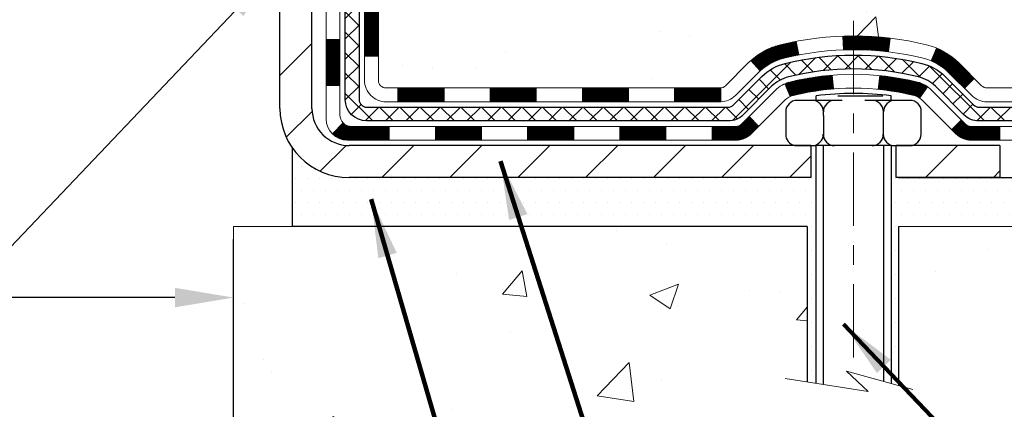
# Model space of a CAD drawing. Extents: x -7 to 3254, y -7 to 1977.
# Drawn here: x 18 to 24, y 12 to 14 of the extents above; entities that cross this region are included whole.
import ezdxf

# ---------------------------------------------------------------- set-up
doc = ezdxf.new("R2010")
doc.units = 0
doc.header["$LTSCALE"] = 5
doc.header["$MEASUREMENT"] = 0
doc.linetypes.add('CENTERX2', pattern=[4, 2.5, -0.5, 0.5, -0.5])
doc.layers.get('DEFPOINTS').update_dxf_attribs({"linetype": 'CONTINUOUS'})
for name, color, linetype, lineweight in [('CENTERLINE - L', 1, 'CENTERX2', 18), ('CONCRETE - H', 130, 'CONTINUOUS', 9), ('CONCRETE - L', 132, 'CONTINUOUS', 13), ('DECK COAT - H', 20, 'CONTINUOUS', 20), ('DECK COAT - L', 22, 'CONTINUOUS', 18), ('DIMS', 50, 'CONTINUOUS', 25), ('MIG FOOT - H', 251, 'CONTINUOUS', 20), ('MIG FOOT - L', 7, 'CONTINUOUS', 30), ('PVC SIDESHEET - H', 170, 'CONTINUOUS', 20), ('PVC SIDESHEET - L', 150, 'CONTINUOUS', 25), ('SCREW - L', 1, 'CONTINUOUS', 25), ('SETTING BED - H', 210, 'CONTINUOUS', 20), ('SETTING BED - L', 212, 'CONTINUOUS', 25), ('TEXT - 4', 241, 'CONTINUOUS', 25)]:
    doc.layers.add(name, color=color, linetype=linetype, lineweight=lineweight)
doc.layers.add('DECKCOAT', color=1, linetype='CONTINUOUS')
doc.layers.add('METAL11', color=7, linetype='CONTINUOUS')
doc.styles.add('ROMANS', font='romans', dxfattribs={"width": 0.9})
doc.dimstyles.get("Standard").update_dxf_attribs({"dimtxt": 0.18, "dimasz": 0.18, "dimexe": 0.18, "dimexo": 0.0625, "dimgap": 0.09, "dimtad": 0, "dimtih": 1, "dimtoh": 1, "dimdec": 4, "dimzin": 0, "dimdsep": 46, "dimtxsty": 'Standard', "dimcen": 0.09, "dimadec": 0, "dimazin": 0, "dimtfac": 1, "dimtdec": 4, "dimtofl": 0, "dimtmove": 0, "dimatfit": 3, "dimfxl": 1, "dimtolj": 1, "dimtzin": 0, "dimarcsym": 0})

# ---------------------------------------------------------------- blocks, each defined once
blk = doc.blocks.new('*D35')
at = {"layer": 'DEFPOINTS', "color": 0, "transparency": 16777216}
for p in [(7.577227223776291, 13.18674864799101), (19.57852970476705, 12.08190239823631), (19.57852970476705, 10.43338341041218)]:
    blk.add_point(p, dxfattribs=at)
at = {"layer": 'DIMS', "color": 0, "lineweight": -2, "transparency": 16777216}
for p, q in [((7.577227223776291, 12.88674864799101), (7.577227223776291, 11.78190239823631)), ((19.57852970476705, 10.73338341041218), (19.57852970476705, 12.38190239823631)), ((7.87722722377629, 12.08190239823631), (11.93123178076256, 12.08190239823631)), ((19.27852970476705, 12.08190239823631), (14.98123178076257, 12.08190239823631))]:
    blk.add_line(p, q, dxfattribs=at)
at = {"layer": 'DIMS', "color": 0, "transparency": 16777216}
for points in [[(7.87722722377629, 12.13190239823631), (7.87722722377629, 12.03190239823631), (7.577227223776291, 12.08190239823631)], [(19.27852970476705, 12.13190239823631), (19.27852970476705, 12.03190239823631), (19.57852970476705, 12.08190239823631)]]:
    blk.add_solid(points, dxfattribs=at)
at = {"layer": 'DIMS', "color": 0, "transparency": 16777216, "insert": (13.45623178076256, 12.08190239823631), "char_height": 0.3, "attachment_point": 5}
blk.add_mtext('\\A1;12 IN\\P [304.8mm]', dxfattribs=at)

msp = doc.modelspace()

# ---------------------------------------------------------------- hatches: boundary and pattern name
at = {"layer": 'CONCRETE - H'}
h = msp.add_hatch(dxfattribs=at)
h.set_pattern_fill('AR-CONC', color=256, scale=0.21)
h.set_pattern_definition([(49.99999999999999, (0, 0), (1.506246383461582, -0.1317794834634497), [0.1575, -1.7325]), (355, (0, 0), (-0.2913778005873, 1.579603480770025), [0.126, -1.386]), (100.45144446, (0.1255205301, -0.0109816224), (1.214868578126935, 1.447823981034122), [0.1338544032, -1.4723984352]), (46.18420000000002, (0, 0.42), (2.241206794410302, -0.3475904896654607), [0.23625, -2.598749999999999]), (96.63563549, (0.1867671645, 0.3910340553), (1.96279008591588, 2.045649061626556), [0.2007817182, -2.208598895999999]), (351.1841639899999, (0, 0.42), (1.962790084615023, 2.045649060566979), [0.189, -2.0790000021]), (21, (0.21, 0.315), (1.25350480944877, -0.8454996703972115), [0.1575, -1.7325]), (326.0000000000001, (0.21, 0.315), (0.5109621970353216, 1.522815094598391), [0.126, -1.386]), (71.45144474, (0.3144587334, 0.2445416946), (1.764466991132939, 0.677315420893343), [0.133854399, -1.4723984352]), (37.50000000000001, (0, 0), (0.0255356961663104, 0.6990770930457542), [0, -1.3692, 0, -1.407, 0, -1.39125]), (7.499999999999999, (0, 0), (0.552446028628512, 0.8282645949529565), [0, -0.8021999999999999, 0, -1.3377, 0, -0.53025]), (327.5, (-0.4683, 0), (1.121027115962059, -0.04736523064219748), [0, -0.525, 0, -1.638, 0, -2.1735]), (317.5, (-0.6783, 0), (1.224690955619011, 0.2102204628978672), [0, -0.6825, 0, -1.0878, 0, -1.5435])])
edge = h.paths.add_edge_path()
edge.add_spline(control_points=[(37.20244940002402, 18.50586430308277), (37.65683051706309, 14.82987114450622), (29.18488879127182, 17.60825742594229), (18.63004213644634, 17.58276290192295), (24.34455950067967, 13.96353543933224), (26.19360475951255, 13.10421179938826), (26.68974228441028, 12.44672480303058)], knot_values=[0, 0, 0, 0, 10.2609439134268, 16.16524989209701, 20.87047734256839, 23.1311985902581, 23.1311985902581, 23.1311985902581, 23.1311985902581], degree=3, periodic=0)
edge.add_line((26.6897422844105, 12.44672480303112), (26.19674063238847, 12.44672480302918))
edge.add_line((26.19674063238847, 12.44672480302918), (26.19674063238847, 12.64357481154218))
edge.add_line((26.19674063238847, 12.64357481154218), (25.52705693238846, 12.64357481154218))
edge.add_arc((25.5270569323883, 12.68294481154015), 0.03936999999797131, 239.99999999907942, 270.00000000023783, ccw=False)
edge.add_line((25.50737193238876, 12.64884939139523), (25.37161102477063, 12.72723098795382))
edge.add_arc((25.31649302477081, 12.63176381154224), 0.1102359999999033, 60.00000000008171, 89.99999999994459)
edge.add_line((25.31649302477092, 12.74199981154214), (24.40853508374181, 12.74199981154214))
edge.add_arc((24.40853508374203, 12.78136981154223), 0.0393700000000905, 239.99999999982612, 269.9999999996743, ccw=False)
edge.add_line((24.38885008374189, 12.74727439139522), (23.70876289758303, 13.1399223942129))
edge.add_arc((23.64876295685559, 13.0359993115377), 0.1200000000000595, 60.00003267868588, 90.00000000002544)
edge.add_line((23.64876295685553, 13.15599931153776), (23.43732157429588, 13.15599931153784))
edge.add_arc((23.43732157429586, 13.19536931153798), 0.03937000000014024, 225.0000000018682, 270.00000000002586, ccw=False)
edge.add_line((23.40948278032135, 13.16753051756166), (23.29301625618774, 13.28399704169527))
edge.add_arc((23.04331428188091, 13.03429506738834), 0.3531319186161335, 45.00000000001224, 76.09799910894709)
edge.add_arc((22.75402968879795, 11.86552529394831), 1.557170273114123, 76.0979991089469, 103.9020008910792)
edge.add_arc((22.46474509571456, 13.0342950673877), 0.3531319186166473, 103.9020008910762, 134.999999999756)
edge.add_line((22.21504312140837, 13.28399704169601), (22.09857659727464, 13.16753051756251))
edge.add_arc((22.06994920107761, 13.19654953816739), 0.04076311285817486, 275.85823695774263, 314.6107636557152, ccw=False)
edge.add_line((22.07410978879818, 13.15599931153784), (20.35983270081636, 13.15599931153787))
edge.add_arc((20.3598327008154, 13.1953693115379), 0.03937000000003366, 180.0000000000207, 270.0000000013857, ccw=False)
edge.add_line((20.32046270081537, 13.19536931153789), (20.32046421678859, 15.85957143714305))
edge.add_arc((20.35983421678844, 15.85957143714324), 0.03936999999984536, 107.3023772371825, 180.0000000002844, ccw=False)
edge.add_arc((20.22052217602024, 16.30678555097969), 0.4290404058597132, 287.3023772371883, 306.9749010396736)
edge.add_arc((20.14403583621152, 16.36889364311893), 0.5251995961844813, 309.5666441756448, 345.6920565175254)
edge.add_arc((19.07408564981256, 16.65574866993559), 1.632909065609205, 345.217068611544, 355.1808035833622)
edge.add_arc((19.34325212199002, 16.42182074549734), 1.361411651893419, 4.07497949540376, 18.33505396015246)
edge.add_arc((20.20878149972203, 16.71437565026743), 0.4478254090913668, 17.64025593849192, 71.87109708272702)
edge.add_arc((20.37885926828552, 17.19155921451368), 0.06004988997879196, 193.482230655866, 239.2153921072171, ccw=False)
edge.add_line((20.32046421678859, 17.17755895568976), (20.32046421678859, 17.36679400454844))
edge.add_line((20.32046421678859, 17.36679400454844), (20.22203921678897, 17.36679400454844))
edge.add_line((20.22203921678897, 17.36679400454844), (20.22203921678897, 17.37134656066851))
edge.add_arc((20.26140921678876, 17.37134656066871), 0.03936999999978852, 122.90315213926769, 180.0000000002792, ccw=False)
edge.add_line((20.24002262015307, 17.40440121819719), (20.55524056060887, 17.6083494496703))
edge.add_arc((20.37426847368191, 17.80949944391001), 0.2705775608385343, 311.9773110941214, 358.5307111491654)
edge.add_line((20.64475707199904, 17.80256153285788), (20.93266975221098, 17.80256153285785))
edge.add_arc((20.93387359375447, 17.88009784879466), 0.07754566089417786, 269.1104878120973, 360.8895121879237)
edge.add_line((21.01140990969128, 17.88130169033818), (21.01140990966775, 18.00586430308266))
edge.add_line((21.01140990966775, 18.00586430308266), (33.07852855047287, 18.00586430308266))
edge.add_line((33.07852855047287, 18.00586430308266), (33.07852855047287, 18.50586430308277))
edge.add_line((33.07852855047287, 18.50586430308277), (37.20244940002402, 18.5058643030826))
h = msp.add_hatch(dxfattribs=at)
h.set_pattern_fill('AR-CONC', color=256, scale=0.21)
h.set_pattern_definition([(49.99999999999999, (-450.5355829750782, 190.1095915212504), (1.506246383461582, -0.1317794834634497), [0.1575, -1.7325]), (355, (-450.5355829750782, 190.1095915212504), (-0.2913778005873, 1.579603480770025), [0.126, -1.386]), (100.45144446, (-450.4100624449782, 190.0986098988504), (1.214868578126935, 1.447823981034122), [0.1338544031999999, -1.472398435199999]), (46.18420000000002, (-450.5355829750782, 190.5295915212504), (2.241206794410302, -0.3475904896654607), [0.2362499999999999, -2.598749999999998]), (96.63563549, (-450.3488158105782, 190.5006255765504), (1.96279008591588, 2.045649061626556), [0.2007817182, -2.208598895999999]), (351.1841639899999, (-450.5355829750782, 190.5295915212504), (1.962790084615023, 2.045649060566979), [0.189, -2.0790000021]), (21, (-450.3255829750782, 190.4245915212504), (1.25350480944877, -0.8454996703972115), [0.1575, -1.7325]), (326.0000000000001, (-450.3255829750782, 190.4245915212504), (0.5109621970353216, 1.522815094598391), [0.126, -1.386]), (71.45144474, (-450.2211242416782, 190.3541332158504), (1.764466991132939, 0.677315420893343), [0.133854399, -1.4723984352]), (37.50000000000001, (-450.5355829750782, 190.1095915212504), (0.0255356961663104, 0.6990770930457542), [0, -1.3692, 0, -1.407, 0, -1.39125]), (7.499999999999999, (-450.5355829750782, 190.1095915212504), (0.552446028628512, 0.8282645949529565), [0, -0.8021999999999999, 0, -1.3377, 0, -0.53025]), (327.5, (-451.0038829750782, 190.1095915212504), (1.121027115962059, -0.04736523064219748), [0, -0.525, 0, -1.638, 0, -2.1735]), (317.5, (-451.2138829750781, 190.1095915212504), (1.224690955619011, 0.2102204628978672), [0, -0.6825, 0, -1.0878, 0, -1.5435])])
edge = h.paths.add_edge_path()
edge.add_line((26.68974380037429, 12.44672999987421), (22.98425500432762, 12.44672999986383))
edge.add_line((22.98425500432762, 12.44672999986381), (22.98425500433001, 11.63105065753402))
edge.add_line((22.98425500433001, 11.63105065753405), (22.7186705747842, 11.70422646383176))
edge.add_line((22.7186705747842, 11.70422646383173), (22.82892238957362, 11.60078218326524))
edge.add_line((22.82892238957362, 11.60078218326527), (22.51677239386566, 11.64988004994552))
edge.add_line((22.51677239386566, 11.64988004994552), (22.51677239386339, 12.44672999986253))
edge.add_line((22.51677239386339, 12.4467299998625), (19.57852970476114, 12.44672999985426))
edge.add_line((19.57852970476114, 12.44672999985428), (19.57852970476728, 10.43338341041218))
edge.add_spline(control_points=[(19.64380166521659, 10.43338341041238), (20.08336862066477, 10.45027286800928), (21.01486423615205, 10.4860636741754), (22.81715381039191, 9.79569037187025), (24.13247547364676, 11.79371703436433), (26.47275111182677, 11.30060091062288), (26.65251770655624, 12.25010628278181), (26.68974380037429, 12.44672999987421)], knot_values=[0, 0, 0, 0, 1.332308185977958, 2.823322404776331, 5.141569464197524, 7.287758576092834, 7.848260585836699, 7.848260585836699, 7.848260585836699, 7.848260585836699], degree=3, periodic=0)
at = {"layer": 'DECK COAT - H'}
h = msp.add_hatch(dxfattribs=at)
h.set_pattern_fill('ANSI31', color=256, scale=0.03937, style=0)
h.set_pattern_definition([(45, (-164.2076492302224, -104.1879605410493), (-0.003479849246914297, 0.003479849246914297), [])])
h.paths.add_polyline_path([(20.24959821677936, 13.55497967235272), (20.32046421677938, 13.55497967235266), (20.32046421677927, 13.31875967235266), (20.24959821677925, 13.31875967235271)])
h.paths.add_polyline_path([(20.24959821677959, 14.02741967235272), (20.32046421677961, 14.02741967235266), (20.3204642167795, 13.79119967235266), (20.24959821677948, 13.79119967235272)])
h.paths.add_polyline_path([(20.24959821677993, 14.49985806575245), (20.32046421677984, 14.49985806575239), (20.32046421677973, 14.26363967235267), (20.2495982167797, 14.26363967235272)])
h.paths.add_polyline_path([(20.24959821678016, 14.97229806575245), (20.32046421678018, 14.9722980657524), (20.32046421677995, 14.73607806575239), (20.24959821677993, 14.73607806575245)])
h.paths.add_polyline_path([(20.05274821678125, 13.87670419437177), (20.12361421677969, 13.87670419437171), (20.12361421677946, 13.64048419437171), (20.05274821678069, 13.64048419437177)])
h.paths.add_polyline_path([(20.05274821678216, 14.34914419437177), (20.12361421677991, 14.34914419437172), (20.1236142167798, 14.11292419437171), (20.05274821678171, 14.11292419437177)])
h.paths.add_polyline_path([(20.05274821678307, 14.82158419437178), (20.12361421678014, 14.82158419437172), (20.12361421678003, 14.58536419437172), (20.05274821678262, 14.58536419437178)])
h = msp.add_hatch(dxfattribs=at)
h.set_pattern_fill('ANSI31', color=256, scale=0.03937, style=0)
h.set_pattern_definition([(45, (-169.2640874649006, -148.9301483955764), (-0.003479849246914297, 0.003479849246914297), [])])
h.paths.add_polyline_path([(21.36545130476173, 13.1560045083815), (21.60167130476151, 13.1560045083815), (21.60167130476151, 13.08513850838148), (21.36545130476173, 13.08513850838148)])
h.paths.add_polyline_path([(21.83789130476174, 13.1560045083815), (22.07073931926328, 13.1560045083815, 0.02144170134057288), (22.07411130476197, 13.15614917710445), (22.07411130476152, 13.08513850838148), (21.83789130476174, 13.08513850838148)])
h.paths.add_polyline_path([(22.22792011597738, 13.29624560753774, -0.1237366593047226), (22.37990245119119, 13.3770882750735, -0.01313217533143259), (22.45977753385154, 13.39464593333588), (22.47316886362654, 13.32505669391725, 0.01313217533147817), (22.39692885396056, 13.30829807544637, 0.1237366593049013), (22.27544611280615, 13.24367879689225)])
h.paths.add_polyline_path([(21.55718320476166, 12.95915450838146), (21.79340320476143, 12.95915450838146), (21.79340320476143, 12.88828850838149), (21.55718320476166, 12.88828850838149)])
h.paths.add_polyline_path([(22.40166187320898, 13.17728401805942, -0.04324640446576285), (22.4271980144394, 13.18600438722046, -0.04070359398944642), (22.64544211976357, 13.22150971484541), (22.65109907735626, 13.15086986216437, 0.04070359398944876), (22.44422441720877, 13.11721418759333, 0.04324640446531137), (22.43026763333768, 13.11244806781986)])
h.paths.add_polyline_path([(22.02962320476166, 12.95915450838146), (22.15227725901633, 12.95915450838146, 0.1989123673794921), (22.18011605299154, 12.9706857144061), (22.21881197661736, 13.00938163803187), (22.268921805773, 12.95927180887628), (22.23022588214718, 12.92057588525057, -0.198912367379553), (22.15227725901644, 12.88828850838149), (22.02962320476166, 12.88828850838149)])
h.paths.add_polyline_path([(22.69995615189231, 13.4217615623644, -0.008683585791257758), (22.7540312047617, 13.42270076390611), (22.7540312047617, 13.35183476390608, 0.008683585791259676), (22.70241707910287, 13.35093830493253)])
h.paths.add_polyline_path([(22.7540312047617, 13.42270076390611, -0.03014854381015566), (22.94130558956118, 13.41139839079779), (22.9327828308223, 13.34104675585246, 0.03014854381015595), (22.7540312047617, 13.35183476390608)])
h.paths.add_polyline_path([(22.88796901382642, 13.21924091357386, -0.03601941678383571), (23.08086439508355, 13.18600438722058, -0.0935601540946129), (23.13358479967548, 13.1618759100067), (23.09265234158721, 13.1040267628145, 0.09356015409565223), (23.06383799231418, 13.1172141875935, 0.03601941678380825), (22.88099151230375, 13.14871925428747)])
h.paths.add_polyline_path([(23.25627056410457, 12.9421418485216), (23.30638039325999, 12.99225167767736), (23.32794635653119, 12.97068571440616, 0.1989123673796988), (23.35578515050651, 12.95915450838146), (23.50302895050658, 12.95915450838146), (23.50302895050658, 12.88828850838144), (23.35578515050639, 12.88828850838149, -0.1989123673795969), (23.27783652737565, 12.92057588525057)])
h.paths.add_polyline_path([(23.24290794299685, 13.23389240938286, 0.09785809462208828), (23.15198825754527, 13.29480812460258), (23.17927168788941, 13.36021152195048, -0.09785809462147925), (23.29301777215147, 13.28400223853896), (23.37235833498147, 13.20466167570896), (23.32224850582605, 13.15455184655337)])
h = msp.add_hatch(dxfattribs=at)
h.set_pattern_fill('ANSI31', color=256, scale=0.03937, style=0)
h.set_pattern_definition([(45, (-160.4205902125045, -148.8304530708689), (-0.003479849246914297, 0.003479849246914297), [])])
h.paths.add_polyline_path([(20.89301130476173, 13.1560045083815), (21.1292313047615, 13.1560045083815), (21.1292313047615, 13.08513850838148), (20.89301130476173, 13.08513850838148)])
h.paths.add_polyline_path([(21.08474320476165, 12.95915450838152), (21.32096320476143, 12.95915450838152), (21.32096320476143, 12.88828850838149), (21.08474320476165, 12.88828850838149)])
h.paths.add_polyline_path([(20.61230320476164, 12.95915450838152), (20.84852320476142, 12.95915450838152), (20.84852320476142, 12.88828850838149), (20.61230320476164, 12.88828850838149)])
edge = h.paths.add_edge_path()
edge.add_arc((20.18266921677906, 13.01820950838152), 0.05905499999999223, 225.0000000000195, 270.0000000000276)
edge.add_line((20.18266921677917, 12.95915450838152), (20.37608320476141, 12.95915450838152))
edge.add_line((20.37608320476141, 12.95915450838152), (20.37608320476141, 12.88828850838149))
edge.add_line((20.37608320476141, 12.88828850838149), (20.16298421677942, 12.88828850838149))
edge.add_arc((20.16298421677794, 12.99852450837511), 0.1102359999936198, 224.9999999980676, 270.00000000072384, ccw=False)
edge.add_line((20.08503559364902, 12.92057588525137), (20.14091102581614, 12.97645131741854))
h.paths.add_polyline_path([(20.05274821678023, 13.40426419437188), (20.12361421677934, 13.40409556134995), (20.12361421677923, 13.16787556134994), (20.05274821677966, 13.16804419437187)])
h.paths.add_polyline_path([(20.42057130476172, 13.1560045083815), (20.6567913047615, 13.1560045083815), (20.6567913047615, 13.08513850838148), (20.42057130476172, 13.08513850838148)])
at = {"layer": 'MIG FOOT - H'}
h = msp.add_hatch(dxfattribs=at)
h.set_pattern_fill('ANSI31', color=256, scale=1.9685, style=0)
h.set_pattern_definition([(45, (-932.0740491588574, -449.0568024223723), (-0.1739924623457148, 0.1739924623457148), [])])
h.paths.add_polyline_path([(19.98052970476061, 17.26869949986371), (19.81652970476097, 17.26869949986371), (19.81652970476097, 16.71104949986358), (19.98052970476073, 16.71104949986358)])
edge = h.paths.add_edge_path()
edge.add_line((19.98052970476073, 16.33604949986358), (19.81652970476097, 16.33604949986358))
edge.add_line((19.81652970476097, 16.33604949986358), (19.81652970476142, 13.05105949986387))
edge.add_arc((20.17085970476131, 13.05105949986381), 0.3543299999998908, 179.9999999999908, 270.0000000000184)
edge.add_line((20.17085970476143, 12.69672949986386), (22.53527967376141, 12.69672949986392))
edge.add_line((22.53527967376141, 12.69672949986392), (22.53527967376118, 12.86072949986391))
edge.add_line((22.53527967376118, 12.86072949986391), (20.17085970476143, 12.86072949986385))
edge.add_arc((20.17085970476143, 13.05105949986387), 0.1903300000000172, 180, 270, ccw=False)
edge.add_line((19.98052970476141, 13.05105949986387), (19.98052970476073, 16.33604949986358))
h.paths.add_polyline_path([(23.50402970476119, 12.86072949986385), (22.9727827357612, 12.86072949986374), (22.97278273576143, 12.69672949986381), (23.50402970476119, 12.69672949986381)])
at = {"layer": 'PVC SIDESHEET - H'}
h = msp.add_hatch(dxfattribs=at)
h.set_pattern_fill('ANSI37', color=256, scale=0.59055, style=0)
h.set_pattern_definition([(45, (-650.2076492302224, -80.6881809556632), (-0.05219773870371446, 0.05219773870371446), []), (135, (-650.2076492302224, -80.6881809556632), (-0.05219773870371446, -0.05219773870371446), [])])
edge = h.paths.add_edge_path()
edge.add_line((20.15117321677957, 13.0969495083815), (20.15117321678014, 15.92211892628416))
edge.add_line((20.15117321678014, 15.92211892628416), (20.22203921677436, 15.92211892628416))
edge.add_line((20.22203921677436, 15.92211892628416), (20.22203921677948, 13.0969495083815))
edge.add_arc((20.26140921677955, 13.09694950838144), 0.03937000000007629, 179.9999999999173, 270)
edge.add_line((20.26140921677955, 13.05757950838142), (22.11150828914009, 13.05757950838148))
edge.add_arc((22.11150828914009, 13.09694950838133), 0.03936999999984891, 270, 315)
edge.add_line((22.1393470831153, 13.06911071440612), (22.28464162230938, 13.21440525360029))
edge.add_arc((22.46474661167844, 13.03430026423118), 0.2547069186168314, 103.9020008910648, 134.9999999999887, ccw=False)
edge.add_arc((22.75403120476182, 11.86553049079222), 1.458745273113883, 90.00000000000449, 103.90200089108117, ccw=False)
edge.add_line((22.7540312047617, 13.32427576390609), (22.75403120476182, 13.25340976390609))
edge.add_arc((22.75403120476193, 11.86553049079146), 1.387879273114635, 90.00000000000469, 103.9020008910829)
edge.add_arc((22.46474661167844, 13.03430026423138), 0.1838409186166721, 103.9020008911075, 135.0000000000376)
edge.add_line((22.33475145146491, 13.16429542444473), (22.18945691227094, 13.01900088525065))
edge.add_arc((22.11150828914009, 13.09694950838139), 0.1102359999998984, 270, 315.0000000000314, ccw=False)
edge.add_line((22.11150828914009, 12.98671350838151), (20.26140921677955, 12.98671350838151))
edge.add_arc((20.26140921677955, 13.0969495083815), 0.1102359999999862, 180, 270, ccw=False)
edge = h.paths.add_edge_path()
edge.add_arc((22.7540312047617, 11.86553049079203), 1.45874527311409, 76.09799910893469, 89.99999999999551, ccw=False)
edge.add_arc((23.04331579784497, 13.0343002642316), 0.2547069186164495, 45.0000000000249, 76.0979991089664, ccw=False)
edge.add_line((23.22342078721368, 13.21440525360049), (23.36871532640799, 13.06911071440618))
edge.add_arc((23.39655412038343, 13.0969495083815), 0.0393700000000886, 224.999999999883, 269.9999999998346)
edge.add_line((23.39655412038331, 13.05757950838148), (23.62239143275264, 13.05757950838148))
edge.add_arc((23.62239143275264, 12.93757950838159), 0.1199999999998909, 59.99999999999602, 90, ccw=False)
edge.add_line((23.68239143275258, 13.04150255683561), (24.36247766385094, 12.64885458823886))
edge.add_arc((24.38216266385092, 12.68295000838572), 0.03936999999989532, 239.9999999999435, 270)
edge.add_line((24.38216266385092, 12.64358000838581), (25.3270437004407, 12.64358000838581))
edge.add_line((25.3270437004407, 12.64358000838581), (25.3270437004407, 12.57271400838584))
edge.add_line((25.3270437004407, 12.57271400838584), (24.38216266385092, 12.57271400838584))
edge.add_arc((24.38216266385092, 12.68295000838577), 0.110235999999901, 239.99999999997908, 270, ccw=False)
edge.add_line((24.32704466385093, 12.58748283197428), (23.64483888067633, 12.98135452453286))
edge.add_arc((23.62483888067635, 12.94671350838149), 0.03999999999995874, 59.99999999999596, 90)
edge.add_line((23.62483888067635, 12.98671350838146), (23.39655412038331, 12.98671350838148))
edge.add_arc((23.39655412038331, 13.09694950838153), 0.1102360000000289, 225.0000000000366, 270, ccw=False)
edge.add_line((23.31860549725246, 13.01900088525059), (23.17331095805781, 13.16429542444504))
edge.add_arc((23.04331579784485, 13.03430026423183), 0.1838409186161876, 45.00000000005011, 76.09799910896801)
edge.add_arc((22.75403120476159, 11.86553049079163), 1.387879273114466, 76.09799910893932, 89.9999999999953)
edge.add_line((22.7540312047617, 13.25340976390612), (22.75403120476182, 13.32427576390612))
at = {"layer": 'SETTING BED - H', "linetype": 'Continuous'}
h = msp.add_hatch(dxfattribs=at)
h.set_pattern_fill('DOTS', color=256, scale=0.9842500000000001, style=0)
h.set_pattern_definition([(7.016477563892661e-15, (3.592014402989832, 3.09572623397429), (0.0307578125, 0.061515625), [0, -0.061515625])])
edge = h.paths.add_edge_path()
edge.add_line((22.51677239386339, 12.4467299998625), (22.51677239386566, 11.64988004994552))
edge.add_line((22.51677239386566, 11.64988004994552), (22.56117442365957, 11.64289608400242))
edge.add_line((22.56117442365957, 11.64289608400242), (22.56117442365957, 12.86072949986385))
edge.add_line((22.56117442365957, 12.86072949986385), (22.53527967376175, 12.86072949986385))
edge.add_line((22.53527967376175, 12.86072949986385), (22.53527967376175, 12.69672949986386))
edge.add_line((22.53527967376175, 12.69672949986386), (20.17085970476143, 12.69672949986386))
edge.add_arc((20.17085970476154, 13.05105949986404), 0.354330000000175, 214.9331046700525, 269.99999999998164, ccw=False)
edge.add_line((19.88037247263895, 12.84816317936045), (19.880014956906, 12.44672999985511))
edge.add_line((19.880014956906, 12.44672999985511), (22.51677239386339, 12.4467299998625))
h.paths.add_polyline_path([(22.94688798586429, 12.86072949986385), (22.97278273576177, 12.86072949986385), (22.97278273576177, 12.69672949986381), (23.87500145488519, 12.69672949986631), (24.30801329075297, 12.44672999986756), (22.98425500432762, 12.44672999986381), (22.98425500433001, 11.63105065753405), (22.94688798586429, 11.64134629764305)])

# ---------------------------------------------------------------- linework, layer by layer
at = {"layer": 'CENTERLINE - L', "ltscale": 0.03}
msp.add_line((22.7540312047617, 13.49982811377964), (22.7540312047617, 11.69528304656995), dxfattribs=at)
at = {"layer": 'CONCRETE - L'}
for p, q in [((19.57852970476137, 12.44672999985428), (19.57852970476705, 10.43338341041218)), ((19.57852970476137, 12.44672999985426), (22.51677239386339, 12.4467299998625)), ((22.51677239386566, 11.64988004994552), (22.51677239386339, 12.4467299998625)), ((22.98425500432762, 12.44672999986381), (22.98425500433001, 11.63105065753405)), ((22.98425500432762, 12.44672999986381), (26.68974380037429, 12.44672999987421))]:
    msp.add_line(p, q, dxfattribs=at)
msp.add_lwpolyline([(23.05777842018318, 11.61079293668035), (22.7186705747842, 11.70422646383173), (22.82892238957362, 11.60078218326527), (22.40461993248147, 11.66752043653088)], dxfattribs=at)
at = {"layer": 'DECK COAT - L'}
for p, q in [((22.70241707910287, 13.35093830493253), (22.69995615189231, 13.4217615623644)), ((20.05274821677989, 13.40426419437176), (20.12361421677991, 13.40426419437171)), ((22.47316886362654, 13.32505669391725), (22.45977753385154, 13.39464593333588)), ((22.9327828308223, 13.34104675585246), (22.94130558956118, 13.41139839079779)), ((20.2495982167797, 13.31875967235271), (20.32046421677973, 13.31875967235266)), ((23.15198825754527, 13.29480812460258), (23.17927168788941, 13.3602115219503)), ((22.27544611280604, 13.24367879689237), (22.22792011597761, 13.29624560753757)), ((22.65109907735626, 13.15086986216443), (22.64544211976357, 13.22150971484541)), ((22.88099151230375, 13.14871925428747), (22.88796901382642, 13.21924091357374)), ((20.05274821677989, 13.16804419437176), (20.12361421677991, 13.1680441943717)), ((22.43026763333768, 13.11244806781991), (22.40166187320887, 13.17728401805982)), ((23.09265234158732, 13.10402676281461), (23.13358479967559, 13.16187591000687)), ((23.32224850582628, 13.15455184655355), (23.37235833498147, 13.20466167570896)), ((20.42057130476172, 13.1560045083815), (20.42057130476172, 13.08513850838148)), ((20.6567913047615, 13.1560045083815), (20.6567913047615, 13.08513850838148)), ((20.89301130476173, 13.1560045083815), (20.89301130476173, 13.08513850838148)), ((21.1292313047615, 13.1560045083815), (21.1292313047615, 13.08513850838148)), ((21.36545130476173, 13.15600450838144), (21.36545130476173, 13.08513850838148)), ((21.60167130476151, 13.15600450838144), (21.60167130476151, 13.08513850838148)), ((21.83789130476174, 13.15600450838144), (21.83789130476174, 13.08513850838142)), ((22.07411130476197, 13.1560045083815), (22.07411130476152, 13.08513850838148)), ((20.14091102581637, 12.97645131741854), (20.08503559364902, 12.92057588525137)), ((23.30638039325999, 12.99225167767736), (23.2562705641048, 12.94214184852177)), ((20.37608320476141, 12.95915450838152), (20.37608320476141, 12.88828850838149)), ((20.61230320476164, 12.95915450838152), (20.61230320476164, 12.88828850838149)), ((20.84852320476142, 12.95915450838152), (20.84852320476142, 12.88828850838149)), ((21.08474320476165, 12.95915450838152), (21.08474320476165, 12.88828850838149)), ((21.32096320476143, 12.95915450838152), (21.32096320476143, 12.88828850838149)), ((21.55718320476166, 12.95915450838152), (21.55718320476166, 12.88828850838149)), ((21.79340320476143, 12.95915450838152), (21.79340320476143, 12.88828850838149)), ((22.02962320476166, 12.95915450838152), (22.02962320476166, 12.88828850838149)), ((23.50302895050658, 12.95915450838146), (23.50302895050658, 12.88828850838149))]:
    msp.add_line(p, q, dxfattribs=at)
for points in [[(20.16298421677942, 12.88828850838149, -0.414213562373095), (20.05274821677943, 12.99852450838148), (20.05274821678546, 15.93707380212368)], [(20.12361421678082, 15.93707380212334), (20.12361421677912, 13.01820950838152, 0.414213562373095), (20.18266921677917, 12.95915450838152)], [(20.35983421677923, 13.08513850838148, -0.414213562373095), (20.24959821677925, 13.19537450838152), (20.24959821678061, 15.85957829008731)], [(20.32046421678064, 15.85957663398671), (20.32046421677916, 13.19537450838152, 0.414213562373095), (20.35983421677923, 13.1560045083815)], [(20.35983421677923, 13.1560045083815), (22.07073931926328, 13.1560045083815, 0.1989123673796998), (22.09857811323849, 13.1675357144062), (22.21504463737114, 13.28400223853862, -0.1365295740960137), (22.3799024511913, 13.3770882750735, -0.1219165551892847), (23.12815995833211, 13.37708827507356, -0.1365295740960137), (23.29301777215181, 13.28400223853868), (23.40948429628435, 13.16753571440614, 0.1989123673796998), (23.43732309025967, 13.1560045083815), (23.64876447281944, 13.15600450838139, -0.1316523525283649)], [(23.651211917951, 13.08513850838153), (23.43732309025967, 13.08513850838148, -0.1989123673796998), (23.35937446712882, 13.11742588525061), (23.24290794299662, 13.23389240938309, 0.1365295740960137), (23.11113355556273, 13.30829807544643, 0.1219165551892847), (22.39692885396056, 13.30829807544643, 0.1365295740960137), (22.26515446652667, 13.23389240938309), (22.14868794239413, 13.11742588525061, -0.1903426122985657), (22.07411130476152, 13.08513850838148), (20.35983421677923, 13.08513850838148)], [(20.18266921677917, 12.95915450838152), (22.15227725901644, 12.95915450838146, 0.1989123673796998), (22.18011605299165, 12.97068571440622), (22.35423860724774, 13.14480826866208, -0.1365295740960137), (22.42719801443951, 13.18600438722046, -0.1219165551892847), (23.08086439508389, 13.18600438722052, -0.1365295740960137), (23.15382380227533, 13.14480826866208), (23.32794635653119, 12.97068571440616, 0.1989123673796998), (23.35578515050651, 12.95915450838146), (23.59601853348767, 12.95915450838146, -0.1316524975874019)], [(23.59846598141138, 12.88828850838144), (23.35578515050651, 12.88828850838149, -0.1989123673796998), (23.27783652737565, 12.92057588525057), (23.10371397311968, 13.09469843950654, 0.1365295740960137), (23.06383799231452, 13.11721418759339, 0.1219165551892847), (22.44422441720889, 13.11721418759339, 0.1365295740960137), (22.40434843640327, 13.09469843950649), (22.23022588214729, 12.92057588525063, -0.1989123673796998), (22.15227725901644, 12.88828850838149), (20.16298421677942, 12.88828850838149)]]:
    msp.add_lwpolyline(points, format="xyb", dxfattribs=at)
at = {"layer": 'DECKCOAT'}
msp.add_line((22.268921805773, 12.95927180887628), (22.21881197661736, 13.00938163803187), dxfattribs=at)
at = {"layer": 'METAL11'}
for p, q in [((22.53527967376129, 12.69672949986386), (22.53527967376129, 12.69672949986386)), ((22.53527967376152, 12.69672949986386), (22.53527967376152, 12.69672949986386))]:
    msp.add_line(p, q, dxfattribs=at)
at = {"layer": 'MIG FOOT - L'}
for p, q in [((19.81652970476142, 13.05105949986387), (19.81652970476142, 16.33119949986371)), ((19.98052970476141, 13.05105949986387), (19.98052970476107, 16.33119949986371)), ((22.53527967376129, 12.86072949986385), (20.17085970476143, 12.86072949986385)), ((22.53527967376118, 12.86072949986391), (22.53527967376129, 12.69672949986386)), ((22.97278273576131, 12.69672949986381), (22.97278273576131, 12.86072949986374)), ((23.50402970476142, 12.86072949986385), (22.97278273576131, 12.86072949986379)), ((23.50402970476119, 12.86072949986385), (23.50402970476131, 12.69672949986381)), ((23.50402970476119, 12.86072949986385), (23.50402970476142, 12.69672949986386)), ((22.53527967376129, 12.69672949986386), (20.17085970476143, 12.69672949986386)), ((23.50402970476142, 12.69672949986386), (22.97278273576131, 12.69672949986381))]:
    msp.add_line(p, q, dxfattribs=at)
for radius in [0.3543300000000045, 0.1903300000000045]:
    msp.add_arc((20.17085970476143, 13.05105949986387), radius, 180, 270, dxfattribs=at)
at = {"layer": 'PVC SIDESHEET - L'}
for points in [[(20.26140921677955, 12.98671350838151, -0.414213562373095), (20.15117321677957, 13.0969495083815), (20.15117321678071, 15.93707380212317)], [(20.22203921678073, 15.92211892628399), (20.22203921677948, 13.0969495083815, 0.414213562373095), (20.26140921677955, 13.05757950838148)], [(20.26140921677955, 13.05757950838148), (22.11150828914009, 13.05757950838148, 0.1989123673796998), (22.1393470831153, 13.06911071440618), (22.28464162230938, 13.21440525360032, -0.1365295740960137), (22.40355023281535, 13.28154633114701, -0.1219165551892847), (23.10451217670806, 13.28154633114701, -0.1365295740960137), (23.2234207872138, 13.21440525360038), (23.36871532640799, 13.06911071440618, 0.1989123673796998), (23.39655412038331, 13.05757950838148), (23.62239143275264, 13.05757950838148, -0.1316524975874019)], [(23.62483888067635, 12.98671350838146), (23.39655412038331, 12.98671350838151, -0.1989123673796998), (23.31860549725246, 13.01900088525059), (23.17331095805815, 13.16429542444479, 0.1365295740960137), (23.08748577393868, 13.21275613151994, 0.1219165551892847), (22.42057663558472, 13.21275613151988, 0.1365295740960137), (22.33475145146502, 13.16429542444479), (22.18945691227094, 13.01900088525065, -0.1989123673796998), (22.11150828914009, 12.98671350838151), (20.26140921677955, 12.98671350838151)]]:
    msp.add_lwpolyline(points, format="xyb", dxfattribs=at)
at = {"layer": 'SCREW - L'}
for p, q in [((22.56209213252095, 13.09215763718669), (22.56209213252095, 13.11613530325587)), ((22.67322525103071, 13.11582787898863), (22.90465338835355, 13.11582787898863)), ((22.94630456009162, 13.09215763718669), (22.94630456009162, 13.11613530325587)), ((22.58046010176957, 13.09215763718669), (22.46474603310816, 13.09215763718669)), ((22.69617417043099, 13.09215763718669), (22.58046010176957, 13.09215763718669)), ((22.92760230775383, 13.09215763718669), (22.81188823909241, 13.09215763718669)), ((23.04331637641525, 13.09215763718669), (22.92760230775383, 13.09215763718669)), ((22.40688899877767, 13.03430060285598), (22.40688899877767, 13.01501492474574)), ((22.40688899877767, 13.01501492474574), (22.40688899877767, 12.90912895279769)), ((22.59982364826845, 13.01501492474574), (22.59982364826845, 13.03430060285598)), ((22.59982364826845, 13.01501492474574), (22.59982364826845, 12.90912895279769)), ((22.90740530931288, 13.01501492474574), (22.90740530931288, 13.03430060285598)), ((22.90740530931288, 12.90912895279769), (22.90740530931288, 13.01501492474574)), ((23.10039518663115, 12.91858653419456), (23.10117341074618, 13.01501492474574)), ((23.10117341074618, 13.01501492474574), (23.10117341074618, 13.03430060285598)), ((22.46396780899357, 12.86072949986385), (22.56117442365957, 12.86072949986385)), ((22.56117442365957, 12.86072949986385), (22.56117442365957, 11.64249679968691)), ((22.94688798586429, 12.86072949986385), (22.56117442365957, 12.86072949986385)), ((22.59864163157243, 12.86072949986385), (22.59864163157243, 11.6373170520493)), ((22.90732679240563, 12.86072949986385), (22.90732679240563, 11.6525239945953)), ((22.94688798586429, 12.86072949986385), (22.94688798586429, 11.64118400778318)), ((22.94688798586429, 12.86072949986385), (23.04253815230066, 12.86072949986385))]:
    msp.add_line(p, q, dxfattribs=at)
for centre, radius, start, end in [((22.75419834630628, 11.48751995284294), 1.639906325670983, 83.27266067357623, 96.72733932642377), ((22.46474603310816, 13.03430060285598), 0.05785703433070866, 90, 180), ((22.54196661393797, 13.03430060285598), 0.05785703433070866, 0, 90), ((22.65768068259939, 13.03430060285598), 0.05785703433070866, 90, 180), ((22.84954827498194, 13.03430060285598), 0.05785703433070866, 0, 90), ((22.96526234364336, 13.03430060285598), 0.05785703433070866, 90, 180), ((23.04331637641525, 13.03430060285598), 0.05785703433070866, 0, 90), ((22.46396780899357, 12.9185865341945), 0.05785703433065947, 189.4080560055779, 270.0000000000196), ((22.54118838982293, 12.91858653419456), 0.05785703433070866, 270, 0), ((22.65690245848435, 12.91858653419456), 0.05785703433070866, 180, 270), ((22.84877005086736, 12.91858653419456), 0.05785703433070866, 270, 0), ((22.96448411952878, 12.91858653419456), 0.05785703433070866, 180, 270), ((23.04253815230066, 12.91858653419456), 0.05785703433070866, 270, 0)]:
    msp.add_arc(centre, radius, start, end, dxfattribs=at)
at = {"layer": 'SETTING BED - L'}
for p, q in [((19.880014956906, 12.44672999985511), (19.88001576051437, 12.84867484383841)), ((22.98425500432694, 12.69672949986381), (23.87500145488519, 12.69672949986631)), ((22.51677239386339, 12.4467299998625), (19.880014956906, 12.44672999985511)), ((22.51677239386339, 12.4467299998625), (22.51677239386566, 11.64988004994552)), ((22.98425500432762, 12.44672999986381), (22.98425500433001, 11.63105065753405))]:
    msp.add_line(p, q, dxfattribs=at)

# ---------------------------------------------------------------- dimensions: what is measured, and where the dimension line sits
at = {"layer": 'DIMS'}
dim = msp.add_linear_dim(base=(19.57852970476705, 12.08190239823631), p1=(7.577227223776291, 13.18674864799101), p2=(19.57852970476705, 10.43338341041218), text='<>\\P[]', dimstyle='Standard', override={"dimtxt": 0.3, "dimasz": 0.3, "dimexe": 0.3, "dimexo": 0.3, "dimgap": 0.3, "dimlunit": 5, "dimpost": ' IN', "dimfrac": 2}, dxfattribs=at)
dim.commit()
dim.dimension.update_dxf_attribs({"geometry": '*D35', "text_midpoint": (13.45623178076256, 12.08190239823631), "dimtype": 160})

# ---------------------------------------------------------------- leaders
at = {"layer": 'TEXT - 4'}
for points, override in [([(19.79990054727449, 13.77536428662125), (16.48394746313102, 10.28563106511285), (16.1658339931916, 10.28563106511285)], {"dimasz": 0.3}), ([(20.94527686694954, 12.78022965735084), (22.48295226329628, 7.982696944356064), (22.85048166494016, 7.982696944356064)], {"dimtxt": 0.7, "dimasz": 0.3, "dimexe": 0.5, "dimexo": 0.5, "dimtih": 0, "dimtoh": 0, "dimtxsty": 'ROMANS', "dimdle": 0.05, "dimclrd": 256, "dimclre": 256, "dimclrt": 256, "dimtfac": 0.3, "dimlwd": 65535, "dimlwe": 65535}), ([(20.28389288278112, 12.58537426806419), (22.06911586243768, 6.432576100370738), (22.4970624648704, 6.432576100370738)], {"dimtxt": 0.7, "dimasz": 0.3, "dimexe": 0.5, "dimexo": 0.5, "dimtih": 0, "dimtoh": 0, "dimtxsty": 'ROMANS', "dimdle": 0.05, "dimclrd": 256, "dimclre": 256, "dimclrt": 256, "dimtfac": 0.3, "dimlwd": 65535, "dimlwe": 65535}), ([(22.7022875905248, 11.94603984753024), (26.4980480571715, 7.968241177440859), (26.79849294140178, 7.968241177440859)], {"dimtxt": 0.7, "dimasz": 0.3, "dimexe": 0.5, "dimexo": 0.5, "dimtih": 0, "dimtoh": 0, "dimtxsty": 'ROMANS', "dimdle": 0.05, "dimclrd": 256, "dimclre": 256, "dimclrt": 256, "dimtfac": 0.3, "dimlwd": 65535, "dimlwe": 65535})]:
    msp.add_leader(points, dimstyle='Standard', override=override, dxfattribs=at)

doc.saveas('drawing.dxf')
